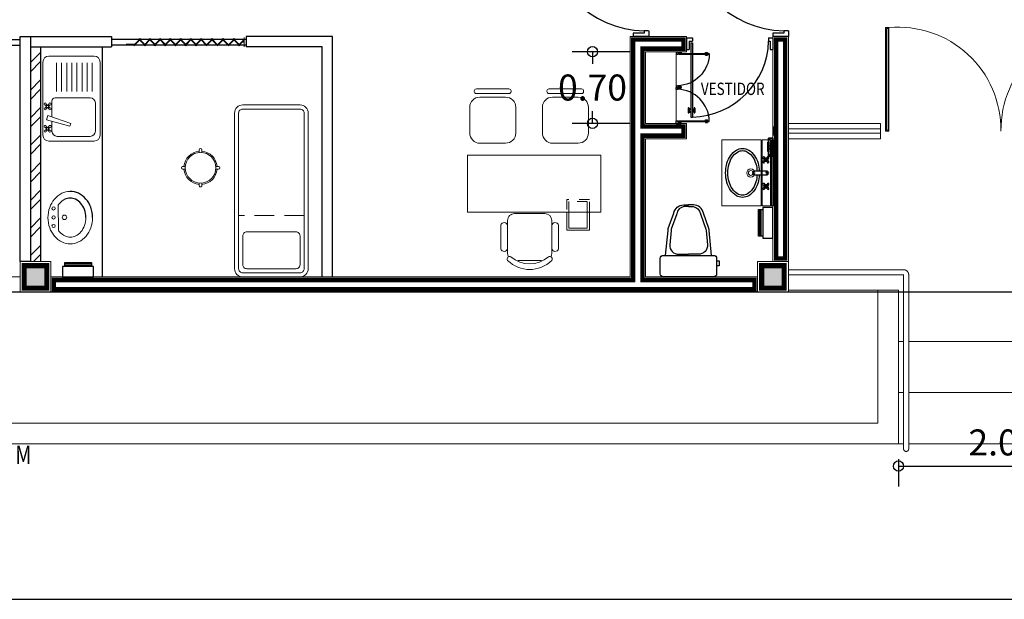
# Model space of a CAD drawing. Units: millimetres. Extents: x 3383 to 3862, y -129 to -2.
# Drawn here: x 3436 to 3445, y -101 to -95 of the extents above; entities that cross this region are included whole.
import ezdxf

# ---------------------------------------------------------------- set-up
doc = ezdxf.new("R2010")
doc.units = ezdxf.units.MM
doc.linetypes.add('ACAD_ISO02W100', pattern=[15, 12, -3])
doc.linetypes.add('HIDDEN2', pattern=[0.1875, 0.125, -0.0625])
for name, color, linetype in [('CANCELES', 4, 'Continuous'), ('MOB', 252, 'Continuous'), ('MOB-FIJO', 252, 'Continuous'), ('MOBILIARIO', 252, 'Continuous')]:
    doc.layers.add(name, color=color, linetype=linetype)
doc.layers.add('MOBI', color=7, linetype='Continuous', lineweight=0)
doc.styles.add('sw60', font='swissel.ttf', dxfattribs={"height": 0.1905})
doc.styles.add('SW80', font='swissel.ttf', dxfattribs={"height": 0.254})
doc.linetypes.add('FENCELINE1', pattern='A,6.35,-2.54,[133,ltypeshp.shx,S=2.54,R=0,X=-2.54,Y=0],-2.54,25.4', length=36.83)
doc.dimstyles.new('1', dxfattribs={"dimtxt": 0.254, "dimasz": 0.2, "dimexe": 0.2, "dimexo": 0.15, "dimgap": 0.1, "dimtad": 1, "dimtih": 1, "dimtoh": 1, "dimzin": 1, "dimdsep": 46, "dimtxsty": 'SW80', "dimblk": 'SMALL', "dimcen": 0.2, "dimazin": 0, "dimtfac": 1, "dimtmove": 2, "dimatfit": 3, "dimldrblk": 'DOTBLANK', "dimfxl": 0.2, "dimtolj": 1, "dimtzin": 0, "dimarcsym": 0})

# ---------------------------------------------------------------- blocks, each defined once
blk = doc.blocks.new('31080102')
at = {"lineweight": 13}
for points in [[(0.0125, 0.1495), (0.0125, 0.175, 1), (-0.0125, 0.175), (-0.0125, 0.1495)], [(-0.1495, 0.0125), (-0.175, 0.0125, 1), (-0.175, -0.0125), (-0.1495, -0.0125)], [(0.1495, -0.0125), (0.175, -0.0125, 1), (0.175, 0.0125), (0.1495, 0.0125)], [(-0.0125, -0.1495), (-0.0125, -0.175, 1), (0.0125, -0.175), (0.0125, -0.1495)]]:
    blk.add_lwpolyline(points, format="xyb", dxfattribs=at)
blk.add_circle((0, 0), 0.15, dxfattribs=at)
for start, end in [(94.41173, 175.58827), (4.41173, 85.58827), (184.41173, 265.58827), (274.41173, 355.58827)]:
    blk.add_arc((0, 0), 0.1625, start, end, dxfattribs=at)
blk = doc.blocks.new('32190017')
at = {"lineweight": 13}
blk.add_line((0.6, 0.475), (0.6, 0.475), dxfattribs=at)
at = {"linetype": 'ACAD_ISO02W100', "lineweight": 13, "ltscale": 0.02}
blk.add_line((0.7, 0.475), (0.7, -0.325), dxfattribs=at)
at = {"lineweight": 13}
for points in [[(0.05, -0.375, -0.414214), (-0.05, -0.275), (-0.05, 0.425, -0.414214), (0.05, 0.525), (1.95, 0.525, -0.414214), (2.05, 0.425), (2.05, -0.275, -0.414214), (1.95, -0.375)], [(0.05, -0.325, -0.414214), (0, -0.275), (0, 0.425, -0.414214), (0.05, 0.475), (1.95, 0.475, -0.414214), (2, 0.425), (2, -0.275, -0.414214), (1.95, -0.325)]]:
    blk.add_lwpolyline(points, format="xyb", close=True, dxfattribs=at)
for points in [[(0.1, -0.275), (0.45, -0.275, 0.414214), (0.5, -0.225), (0.5, 0.375, 0.414214), (0.45, 0.425), (0.1, 0.425, 0.414214), (0.05, 0.375), (0.05, -0.225)], [(0.45, -0.275), (0.1, -0.275, -0.414214), (0.05, -0.225), (0.05, 0.375, -0.414214), (0.1, 0.425), (0.45, 0.425, -0.414214), (0.5, 0.375), (0.5, -0.225)]]:
    blk.add_lwpolyline(points, format="xyb", dxfattribs=at)
blk = doc.blocks.new('pc')
at = {"layer": 'CANCELES', "lineweight": 9}
blk.add_line((309.3486, 307.4937), (309.3486, 307.5211), dxfattribs=at)
at = {"layer": 'CANCELES', "color": 0, "lineweight": 9}
for p, q in [((309.3486, 307.5211), (310.2232, 307.5211)), ((310.2232, 307.5211), (309.3486, 307.5211)), ((309.3486, 307.5211), (309.3486, 307.4937)), ((309.3486, 307.5211), (310.2232, 307.5211)), ((310.2232, 307.4937), (309.3486, 307.4937)), ((309.3486, 307.4937), (310.2232, 307.4937)), ((310.2232, 307.4937), (309.3486, 307.4937)), ((310.2232, 307.5211), (310.2232, 307.4937)), ((310.2232, 307.4937), (310.2232, 307.5211)), ((310.2232, 307.5211), (310.2232, 307.4937)), ((310.2232, 307.4937), (310.2232, 307.5211))]:
    blk.add_line(p, q, dxfattribs=at)
at = {"layer": 'CANCELES', "color": 4, "lineweight": 9}
for p, q in [((309.3559, 307.501), (309.3559, 307.5137)), ((309.3559, 307.5137), (310.2159, 307.5137)), ((310.2159, 307.501), (309.3559, 307.501)), ((310.2159, 307.5137), (310.2159, 307.501))]:
    blk.add_line(p, q, dxfattribs=at)
at = {"layer": 'CANCELES', "color": 4, "lineweight": 9, "const_width": 0.00367}
blk.add_lwpolyline([(309.3559, 307.5137), (309.3559, 307.501), (310.2159, 307.501), (310.2159, 307.5137)], close=True, dxfattribs=at)
at = {"layer": 'CANCELES', "color": 0, "lineweight": 9, "extrusion": (0, 0, -1)}
blk.add_ellipse((310.2476, 307.4463), major_axis=(0.6775, 0.6157), ratio=0.967792, start_param=2.319144, end_param=3.948219, dxfattribs=at)
blk = doc.blocks.new('Puerta planta 01')
for p, q in [((0, 0), (0, -0.1373)), ((0, 0), (0.0686, 0)), ((0.0294, -0.0393), (0.0294, -0.1373)), ((0.0294, -0.0393), (0.0686, -0.0393)), ((0.049, -0.0589), (0.049, -0.9216)), ((0.049, -0.0589), (0.0686, -0.0589)), ((0.0686, 0), (0.0686, -0.0393)), ((0.0686, -0.0589), (0.0686, -0.9216)), ((0.951, 0), (1, 0)), ((0.951, -0.0006), (0.951, -0.0398)), ((0.951, -0.0393), (0.9706, -0.0393)), ((0.9706, -0.0393), (0.9706, -0.1373)), ((1, 0), (1, -0.1373)), ((0, -0.1373), (0.0294, -0.1373)), ((0.9706, -0.1373), (1, -0.1373)), ((0.0196, -0.8177), (0.0196, -0.8687)), ((0.0235, -0.8138), (0.0255, -0.8138)), ((0.0235, -0.8726), (0.0255, -0.8726)), ((0.0294, -0.8177), (0.0294, -0.8687)), ((0.0294, -0.8383), (0.0392, -0.8383)), ((0.0294, -0.8481), (0.0392, -0.8481)), ((0.0392, -0.8236), (0.0392, -0.8383)), ((0.0392, -0.8236), (0.049, -0.8236)), ((0.0392, -0.8481), (0.0392, -0.8628)), ((0.0392, -0.8628), (0.049, -0.8628)), ((0.0686, -0.8236), (0.0784, -0.8236)), ((0.0686, -0.8628), (0.0784, -0.8628)), ((0.0784, -0.8236), (0.0784, -0.8383)), ((0.0784, -0.8383), (0.0882, -0.8383)), ((0.0784, -0.8481), (0.0784, -0.8628)), ((0.0784, -0.8481), (0.0882, -0.8481)), ((0.0882, -0.8177), (0.0882, -0.8687)), ((0.0922, -0.8138), (0.0941, -0.8138)), ((0.0922, -0.8726), (0.0941, -0.8726)), ((0.098, -0.8177), (0.098, -0.8687)), ((0.049, -0.9216), (0.0686, -0.9216))]:
    blk.add_line(p, q)
for centre, radius, start, end in [((0.0442, -0.0148), 0.9071, 271.54399, 358.45601), ((0.0235, -0.8177), 0.00392, 90, 180), ((0.0235, -0.8687), 0.00392, 180, 270), ((0.0255, -0.8177), 0.00392, 0, 90), ((0.0255, -0.8687), 0.00392, 270, 0), ((0.0922, -0.8177), 0.00392, 90, 180), ((0.0922, -0.8687), 0.00392, 180, 270), ((0.0941, -0.8177), 0.00392, 360, 90), ((0.0941, -0.8687), 0.00392, 270, 360)]:
    blk.add_arc(centre, radius, start, end)
blk = doc.blocks.new('WC planta 002')
blk.add_lwpolyline([(-0.245, 0), (0.245, 0, -0.414214), (0.275, -0.03), (0.275, -0.18, -0.414214), (0.245, -0.21), (-0.245, -0.21, -0.414214), (-0.275, -0.18), (-0.275, -0.03, -0.414214)], format="xyb", close=True)
blk.add_lwpolyline([(-0.2759, -0.1583), (-0.301, -0.1583), (-0.301, -0.1065), (-0.2759, -0.1065)])
for points in [[(-0.2254, -0.21), (-0.2018, -0.4545, 0.04837), (-0.1997, -0.4737), (-0.1467, -0.6235, 0.354705), (-0.0488, -0.7029), (-0.0014, -0.7029)], [(0.001, -0.6875), (-0.046, -0.6875, -0.318482), (-0.1175, -0.6165), (-0.1705, -0.4665, -0.048806), (-0.1718, -0.4529), (-0.1852, -0.3145, -0.455846), (-0.0958, -0.2214), (-0.0014, -0.2214)], [(-0.0038, -0.6875), (0.0432, -0.6875, 0.318482), (0.1147, -0.6165), (0.1677, -0.4665, 0.048806), (0.169, -0.4529), (0.1824, -0.3145, 0.455846), (0.0931, -0.2214), (-0.0014, -0.2214)], [(0.2227, -0.21), (0.199, -0.4545, -0.04837), (0.1969, -0.4737), (0.1439, -0.6235, -0.354705), (0.0461, -0.7029), (-0.0014, -0.7029)]]:
    blk.add_lwpolyline(points, format="xyb")
blk = doc.blocks.new('98690057')
for p, q in [((0.115, -0.13), (0.115, 0.13)), ((0.13, -0.13), (0.13, 0.13))]:
    blk.add_line(p, q)
blk.add_lwpolyline([(0.1, 0.15), (0.1, -0.15), (0, -0.15), (0, 0.15)], close=True)
blk.add_lwpolyline([(0.1, -0.13), (0.14, -0.13), (0.14, 0.13), (0.1, 0.13)])
blk = doc.blocks.new('butaca')
for p, q in [((0.4801, 0.2151), (0.1546, 0.2151)), ((0.4332, 0.2823), (0.2016, 0.2823)), ((0.0884, 0.1143), (0.0884, -0.1143)), ((0.5464, -0.1488), (0.5464, 0.1488)), ((0.1546, -0.2151), (0.4801, -0.2151)), ((0.4332, -0.2823), (0.2016, -0.2823))]:
    blk.add_line(p, q)
for centre, radius, start, end in [((0.3059, 0), 0.3059, 135.33168, 224.66832), ((0.1028, 0.1956), 0.0242, 327.97259, 126.69006), ((0.1546, 0.1488), 0.0663, 90, 117.58444), ((0.2112, 0.2491), 0.0345, 106.2602, 260.70537), ((0.4235, 0.2491), 0.0345, 279.29463, 73.7398), ((0.4801, 0.1488), 0.0663, 0, 90), ((0.3364, 0), 0.2804, 139.35435, 220.64565), ((0.1028, -0.1956), 0.0242, 233.30994, 32.02741), ((0.4801, -0.1488), 0.0663, 270, 0), ((0.1546, -0.1488), 0.0663, 242.41556, 270), ((0.2112, -0.2491), 0.0345, 99.29463, 253.7398), ((0.4235, -0.2491), 0.0345, 286.2602, 80.70537)]:
    blk.add_arc(centre, radius, start, end)
blk = doc.blocks.new('sil')
for p, q in [((-0.1, 0.225), (-0.35, 0.225)), ((-0.5305, 0.1579), (-0.5305, -0.1604)), ((-0.5047, 0.1779), (-0.5105, 0.1779)), ((-0.4847, -0.1604), (-0.4847, 0.1579)), ((-0.45, 0.125), (-0.45, -0.125)), ((0, -0.125), (0, 0.125)), ((-0.5105, -0.1804), (-0.5047, -0.1804)), ((-0.35, -0.225), (-0.1, -0.225))]:
    blk.add_line(p, q)
for centre, radius, start, end in [((-0.35, 0.125), 0.1, 90, 180), ((-0.1, 0.125), 0.1, 0, 90), ((-0.5105, 0.1579), 0.02, 90, 180), ((-0.5047, 0.1579), 0.02, 0, 90), ((-0.5105, -0.1604), 0.02, 180, 270), ((-0.5047, -0.1604), 0.02, 270, 0), ((-0.35, -0.125), 0.1, 180, 270), ((-0.1, -0.125), 0.1, 270, 0)]:
    blk.add_arc(centre, radius, start, end)
blk = doc.blocks.new('cons')
at = {"ltscale": 0.3}
blk.add_lwpolyline([(0.2776, 0), (0.2776, 1.3), (-0.2776, 1.3), (-0.2776, 0)], close=True, dxfattribs=at)
for points in [[(-0.2776, 0.9685), (-0.4529, 0.9685), (-0.4529, 1.1885), (-0.2776, 1.1885)], [(-0.2776, 0.9885), (-0.4329, 0.9885), (-0.4329, 1.1685), (-0.2776, 1.1685)]]:
    blk.add_lwpolyline(points, dxfattribs=at)
at = {"linetype": 'HIDDEN2', "ltscale": 0.02}
for points in [[(-0.2776, 1.1885), (-0.1529, 1.1885), (-0.1529, 0.9685), (-0.2776, 0.9685)], [(-0.2776, 1.1685), (-0.1729, 1.1685), (-0.1729, 0.9885), (-0.2776, 0.9885)]]:
    blk.add_lwpolyline(points, dxfattribs=at)
at = {"ltscale": 0.3, "xscale": -1}
for p in [(0.3957, 0.9549), (0.3957, 0.2459)]:
    blk.add_blockref('sil', p, dxfattribs=at)
at = {"ltscale": 0.3}
blk.add_blockref('butaca', (-0.8383, 0.6061), dxfattribs=at)
blk = doc.blocks.new('A$C752822DD')
at = {"lineweight": 18}
for p, q in [((0, 0.504), (0, 0.121)), ((0, 0.504), (0.6451, 0.504)), ((0.6451, 0.121), (0.6451, 0.504)), ((0, 0.121), (0.6451, 0.121)), ((0, 0.1109), (0, 0.0302)), ((0.6451, 0.1109), (0, 0.1109)), ((0.6451, 0.0302), (0.6451, 0.1109)), ((0, 0.0302), (0.6451, 0.0302)), ((0, 0.0202), (0, 0)), ((0.6451, 0.0202), (0, 0.0202)), ((0.6451, 0), (0.6451, 0.0202)), ((0, 0), (0.6451, 0))]:
    blk.add_line(p, q, dxfattribs=at)
for p, q in [((0.1722, 0.0858), (0.1795, 0.0785)), ((0.1722, 0.0621), (0.1795, 0.0694)), ((0.1797, 0.0933), (0.187, 0.086)), ((0.1797, 0.0546), (0.187, 0.0619)), ((0.2034, 0.0933), (0.1961, 0.086)), ((0.2034, 0.0546), (0.1961, 0.0619)), ((0.2109, 0.0858), (0.2036, 0.0785)), ((0.2109, 0.0621), (0.2036, 0.0694)), ((0.4321, 0.0867), (0.4394, 0.0794)), ((0.4321, 0.063), (0.4394, 0.0703)), ((0.4396, 0.0941), (0.4468, 0.0869)), ((0.4396, 0.0555), (0.4468, 0.0628)), ((0.4633, 0.0941), (0.456, 0.0869)), ((0.4633, 0.0555), (0.456, 0.0628)), ((0.4707, 0.0867), (0.4635, 0.0794)), ((0.4707, 0.063), (0.4635, 0.0703))]:
    blk.add_line(p, q)
for points in [[(0.304, 0.1394, -0.055039), (0.2287, 0.1519, -0.080831), (0.1546, 0.1864, -0.107033), (0.1006, 0.2431, -0.137637), (0.0838, 0.3033, -0.137637), (0.1006, 0.3635, -0.107033), (0.1546, 0.4202, -0.080831), (0.2287, 0.4547, -0.068746), (0.3231, 0.4678, -0.068746), (0.4175, 0.4547, -0.080831), (0.4915, 0.4202, -0.107033), (0.5455, 0.3635, -0.137637), (0.5624, 0.3033, -0.137637), (0.5455, 0.2431, -0.107033), (0.4915, 0.1864, -0.080831), (0.4175, 0.1519, -0.055039), (0.3421, 0.1394, -0.055039)], [(0.3052, 0.1609, -0.055039), (0.2345, 0.1726, -0.080831), (0.1667, 0.2042, -0.107033), (0.119, 0.2543, -0.137637), (0.1053, 0.3033, -0.137637), (0.119, 0.3523, -0.107033), (0.1667, 0.4024, -0.080831), (0.2345, 0.434, -0.068746), (0.3231, 0.4462, -0.068746), (0.4116, 0.434, -0.080831), (0.4794, 0.4024, -0.107033), (0.5271, 0.3523, -0.137637), (0.5408, 0.3033, -0.137637), (0.5271, 0.2543, -0.107033), (0.4794, 0.2042, -0.080831), (0.4116, 0.1726, -0.055039), (0.3409, 0.1609, -0.055039)], [(0.3359, 0.1951, 0.323558), (0.3231, 0.2043), (0.3213, 0.2043, 0.345506), (0.3082, 0.194)]]:
    blk.add_lwpolyline(points, format="xyb")
blk.add_lwpolyline([(0.3413, 0.0592), (0.3413, 0.1827, 0.414214), (0.3244, 0.1996), (0.3207, 0.1996, 0.414214), (0.3038, 0.1827), (0.3038, 0.0592)], format="xyb", close=True)
for points in [[(0.2109, 0.0742), (0.1735, 0.0742)], [(0.1922, 0.0555), (0.1922, 0.0929)], [(0.4717, 0.0742), (0.4342, 0.0742)], [(0.453, 0.0555), (0.453, 0.0929)]]:
    blk.add_lwpolyline(points)
for centre, radius in [((0.3226, 0.2218), 0.0403), ((0.3226, 0.2218), 0.0232), ((0.1922, 0.0742), 0.0126), ((0.3226, 0.0599), 0.0151), ((0.453, 0.0742), 0.0126)]:
    blk.add_circle(centre, radius, dxfattribs=at)
for centre, radius in [((0.1922, 0.0742), 0.0187), ((0.1916, 0.0739), 0.0129), ((0.453, 0.0742), 0.0187), ((0.453, 0.0742), 0.0129)]:
    blk.add_circle(centre, radius)
for centre, start, end in [((0.171, 0.0945), 351.8699, 278.1301), ((0.2121, 0.0945), 261.8699, 188.1301), ((0.4309, 0.0954), 351.8699, 278.1301), ((0.472, 0.0954), 261.8699, 188.1301), ((0.171, 0.0534), 81.8699, 8.1301), ((0.2121, 0.0534), 171.8699, 98.1301), ((0.4309, 0.0543), 81.8699, 8.1301), ((0.472, 0.0543), 171.8699, 98.1301)]:
    blk.add_arc(centre, 0.0088, start, end)
blk = doc.blocks.new('A$C79BA5216')
at = {"layer": 'MOB-FIJO', "lineweight": -3}
for points in [[(0, 0.0516), (0.1755, 0.0516), (0.1755, 0.0062), (0, 0.0062)], [(0.0392, 0.0062), (0.1293, 0.0062), (0.1293, 0), (0.0392, 0)], [(0.0742, 0.042), (0.1058, 0.042), (0.1058, 0.0135), (0.0742, 0.0135)]]:
    blk.add_lwpolyline(points, close=True, dxfattribs=at)
blk.add_lwpolyline([(0.1058, 0.0235), (0.1618, 0.0235), (0.1618, 0.0062), (0.0139, 0.0062), (0.0139, 0.0235), (0.0742, 0.0235)], dxfattribs=at)
blk = doc.blocks.new('A$C46EC795A')
at = {"layer": 'MOB-FIJO', "lineweight": -3}
for points in [[(0.1755, 0.0454), (0.1616, 0.0454), (0.1616, 0.0281), (0.1013, 0.0281), (0.1013, 0.0096), (0.0697, 0.0096), (0.0697, 0.0281), (0.0137, 0.0281), (0.0137, 0.0454), (0, 0.0454), (0, 0), (0.1755, 0)], [(0.1362, 0.0516), (0.0462, 0.0516), (0.0462, 0.0454), (0.1362, 0.0454)]]:
    blk.add_lwpolyline(points, close=True, dxfattribs=at)
at = {"layer": 'MOB-FIJO', "lineweight": -3, "rotation": 180}
blk.add_blockref('A$C79BA5216', (0.1755, 0.0516), dxfattribs=at)
blk = doc.blocks.new('A$C79EE2D0D')
at = {"layer": 'MOB-FIJO', "lineweight": -3, "transparency": 33554687}
h = blk.add_hatch(color=45, dxfattribs=at)
h.dxf.hatch_style = 1
h.set_gradient(color1=(147, 149, 152), color2=(99, 100, 102), tint=1)
h.paths.add_polyline_path([(0.0281, 0.0742), (0.0096, 0.0742), (0.0096, 0.1058), (0.0281, 0.1058), (0.0281, 0.1618), (0.0454, 0.1618), (0.0454, 0.1755), (0, 0.1755), (0, 0), (0.0454, 0), (0.0454, 0.0139), (0.0281, 0.0139)])
h.paths.add_polyline_path([(0.0516, 0.1293), (0.0454, 0.1293), (0.0454, 0.0392), (0.0516, 0.0392)])
h = blk.add_hatch(color=45, dxfattribs=at)
h.dxf.hatch_style = 1
h.set_gradient(color1=(199, 200, 202), color2=(173, 221, 247), tint=1, name='CYLINDER')
h.paths.add_polyline_path([(0.0454, 0.1618), (0.0281, 0.1618), (0.0281, 0.1058), (0.0381, 0.1058), (0.0381, 0.0742), (0.0281, 0.0742), (0.0281, 0.0139), (0.0454, 0.0139)])
at = {"layer": 'MOB-FIJO', "color": 45, "lineweight": -3, "rotation": 270}
blk.add_blockref('A$C46EC795A', (0, 0.1755), dxfattribs=at)
blk = doc.blocks.new('_Small')
at = {"color": 0, "linetype": 'ByBlock', "lineweight": -2}
blk.add_circle((0, 0), 0.25, dxfattribs=at)
blk = doc.blocks.new('*D431')
at = {"color": 0, "lineweight": -2, "transparency": 16777216}
for p, q in [((3441.7116, -95.355), (3441.144, -95.355)), ((3441.344, -95.355), (3441.344, -95.4747)), ((3441.344, -96.055), (3441.344, -95.9354)), ((3441.7116, -96.055), (3441.144, -96.055))]:
    blk.add_line(p, q, dxfattribs=at)
at = {"layer": 'Defpoints', "color": 0, "transparency": 16777216}
for p in [(3441.8616, -95.355), (3441.344, -96.055), (3441.8616, -96.055)]:
    blk.add_point(p, dxfattribs=at)
at = {"color": 0, "lineweight": -2, "transparency": 16777216, "xscale": 0.2, "yscale": 0.2, "zscale": 0.2}
for p, rotation in [((3441.344, -95.355), 90), ((3441.344, -96.055), 270)]:
    blk.add_blockref('_Small', p, dxfattribs=dict(at, rotation=rotation))
at = {"color": 0, "transparency": 16777216, "insert": (3441.344, -95.705), "char_height": 0.254, "attachment_point": 5, "style": 'SW80'}
blk.add_mtext('\\A1;0.70', dxfattribs=at)
blk = doc.blocks.new('_DotBlank')
at = {"color": 0, "linetype": 'ByBlock', "lineweight": -2}
blk.add_line((-0.5, 0), (-1, 0), dxfattribs=at)
blk.add_circle((0, 0), 0.5, dxfattribs=at)
blk = doc.blocks.new('A$C406B08C6')
at = {"layer": 'MOB-FIJO', "lineweight": 13}
for p, q in [((0, 0.7722), (0, 0.0575)), ((0.5011, 0.8297), (0.0575, 0.8297)), ((0.5586, 0.0575), (0.5586, 0.7722)), ((0.1321, 0.4857), (0.1321, 0.7645)), ((0.1821, 0.4857), (0.1821, 0.7645)), ((0.2321, 0.4857), (0.2321, 0.7645)), ((0.2821, 0.4857), (0.2821, 0.7645)), ((0.3321, 0.4857), (0.3321, 0.7645)), ((0.3821, 0.4857), (0.3821, 0.7645)), ((0.4321, 0.4857), (0.4321, 0.7645)), ((0.4821, 0.4857), (0.4821, 0.7645)), ((0.0888, 0.3921), (0.0888, 0.2364)), ((0.4626, 0.4221), (0.1188, 0.4221)), ((0.0232, 0.3518), (0.0316, 0.3435)), ((0.0232, 0.3246), (0.0316, 0.333)), ((0.0318, 0.3604), (0.0402, 0.3521)), ((0.0318, 0.316), (0.0402, 0.3244)), ((0.0591, 0.3604), (0.0507, 0.3521)), ((0.0591, 0.316), (0.0507, 0.3244)), ((0.0676, 0.3518), (0.0593, 0.3435)), ((0.0676, 0.3246), (0.0593, 0.333)), ((0.5126, 0.096), (0.5126, 0.3721)), ((0.0474, 0.2509), (0.0337, 0.207)), ((0.0337, 0.207), (0.2627, 0.145)), ((0.0474, 0.2509), (0.2712, 0.1725)), ((0.0232, 0.1333), (0.0316, 0.125)), ((0.0232, 0.1061), (0.0316, 0.1145)), ((0.0318, 0.1419), (0.0402, 0.1336)), ((0.0318, 0.0975), (0.0402, 0.1059)), ((0.0591, 0.1419), (0.0507, 0.1336)), ((0.0591, 0.0975), (0.0507, 0.1059)), ((0.0676, 0.1333), (0.0593, 0.125)), ((0.0676, 0.1061), (0.0593, 0.1145)), ((0.0888, 0.1921), (0.0888, 0.096)), ((0.2712, 0.1725), (0.2627, 0.145)), ((0.0575, 0), (0.5011, 0)), ((0.1388, 0.046), (0.4626, 0.046))]:
    blk.add_line(p, q, dxfattribs=at)
for centre, radius in [((0.0218, 0.3619), 0.0101), ((0.0218, 0.3146), 0.0101), ((0.0454, 0.3382), 0.0148), ((0.0454, 0.3382), 0.00975), ((0.0691, 0.3619), 0.0101), ((0.0691, 0.3146), 0.0101), ((0.0218, 0.1434), 0.0101), ((0.0218, 0.0961), 0.0101), ((0.0454, 0.1197), 0.0148), ((0.0454, 0.1197), 0.00975), ((0.0691, 0.1434), 0.0101), ((0.0691, 0.0961), 0.0101)]:
    blk.add_circle(centre, radius, dxfattribs=at)
for centre, radius, start, end in [((0.0575, 0.7722), 0.0575, 90, 180), ((0.5011, 0.7722), 0.0575, 360, 90), ((0.1188, 0.3921), 0.03, 90, 180), ((0.4626, 0.3721), 0.05, 0, 90), ((0.0575, 0.0575), 0.0575, 180, 270), ((0.1388, 0.096), 0.05, 180, 270), ((0.4626, 0.096), 0.05, 270, 0), ((0.5011, 0.0575), 0.0575, 270, 0)]:
    blk.add_arc(centre, radius, start, end, dxfattribs=at)
blk = doc.blocks.new('A$C3DBA442D')
at = {"layer": 'MOB-FIJO', "lineweight": 13}
blk.add_line((0.1013, 0.1329), (0.1006, 0.3791), dxfattribs=at)
for centre, radius in [((0.0545, 0.346), 0.0158), ((0.0547, 0.2578), 0.0158), ((0.1609, 0.2594), 0.0217), ((0.055, 0.1748), 0.0158)]:
    blk.add_circle(centre, radius, dxfattribs=at)
for centre, radius, start, end in [((0.234, 0.2931), 0.2235, 116.19638, 139.86596), ((0.2171, 0.3274), 0.1852, 90.15811, 116.19638), ((0.2603, 0.2709), 0.2579, 139.86596, 160.8078), ((0.2603, 0.2709), 0.1929, 139.86596, 145.89728), ((0.234, 0.2931), 0.1585, 116.19638, 139.86596), ((0.3016, 0.2566), 0.3016, 160.8078, 180.15811), ((0.3016, 0.2566), 0.3016, 180.15811, 199.50842), ((0.1331, 0.2561), 0.2366, 340.8078, 0.15811), ((0.1331, 0.2561), 0.3016, 340.8078, 0.15811), ((0.2604, 0.242), 0.2579, 199.50842, 220.45026), ((0.2604, 0.242), 0.1929, 214.41894, 220.45026), ((0.2342, 0.2197), 0.1585, 220.45026, 244.11985), ((0.2006, 0.2196), 0.1585, 296.19638, 319.86596), ((0.1743, 0.2417), 0.1929, 319.86596, 340.8078), ((0.1743, 0.2417), 0.2579, 319.86596, 340.8078), ((0.2342, 0.2197), 0.2235, 220.45026, 244.11985), ((0.2175, 0.1852), 0.1852, 244.11985, 270.15811), ((0.2175, 0.1852), 0.1202, 244.11985, 270.15811), ((0.2175, 0.1852), 0.1202, 270.15811, 296.19638), ((0.2175, 0.1852), 0.1852, 270.15811, 296.19638), ((0.2006, 0.2196), 0.2235, 296.19638, 319.86596)]:
    blk.add_arc(centre, radius, start, end, dxfattribs=at)
at = {"layer": 'MOB-FIJO', "linetype": 'FENCELINE1', "lineweight": -3}
for centre, radius, start, end in [((0.2171, 0.3274), 0.1852, 64.11985, 90.15811), ((0.2004, 0.293), 0.2235, 40.45026, 64.11985), ((0.2171, 0.3274), 0.1202, 90.15811, 116.19638), ((0.2171, 0.3274), 0.1202, 64.11985, 90.15811), ((0.2004, 0.293), 0.1585, 40.45026, 64.11985), ((0.1742, 0.2707), 0.1929, 19.50842, 40.45026), ((0.1742, 0.2707), 0.2579, 19.50842, 40.45026), ((0.1331, 0.2561), 0.2366, 0.15811, 19.50842), ((0.1331, 0.2561), 0.3016, 0.15811, 19.50842)]:
    blk.add_arc(centre, radius, start, end, dxfattribs=at)
blk = doc.blocks.new('*D441')
at = {"color": 0, "lineweight": -2, "transparency": 16777216}
for p, q in [((3435.606, -95.2071), (3435.0721, -95.2071)), ((3435.2721, -95.2071), (3435.2721, -96.0755)), ((3435.2721, -97.405), (3435.2721, -96.5366)), ((3435.606, -97.405), (3435.0721, -97.405))]:
    blk.add_line(p, q, dxfattribs=at)
at = {"layer": 'Defpoints', "color": 0, "transparency": 16777216}
for p in [(3435.756, -95.2071), (3435.2721, -97.405), (3435.756, -97.405)]:
    blk.add_point(p, dxfattribs=at)
at = {"color": 0, "lineweight": -2, "transparency": 16777216, "xscale": 0.2, "yscale": 0.2, "zscale": 0.2}
for p, rotation in [((3435.2721, -95.2071), 90), ((3435.2721, -97.405), 270)]:
    blk.add_blockref('_Small', p, dxfattribs=dict(at, rotation=rotation))
at = {"color": 0, "transparency": 16777216, "insert": (3435.2721, -96.3061), "char_height": 0.254, "attachment_point": 5, "style": 'SW80'}
blk.add_mtext('\\A1;2.20', dxfattribs=at)
blk = doc.blocks.new('*D451')
at = {"color": 0, "lineweight": -2, "transparency": 16777216}
for p, q in [((3444.331, -99.335), (3444.331, -99.6029)), ((3446.3704, -99.335), (3446.3704, -99.6029)), ((3444.331, -99.4029), (3446.3704, -99.4029))]:
    blk.add_line(p, q, dxfattribs=at)
at = {"layer": 'Defpoints', "color": 0, "transparency": 16777216}
for p in [(3444.331, -99.185), (3446.3704, -99.185), (3446.3704, -99.4029)]:
    blk.add_point(p, dxfattribs=at)
at = {"color": 0, "lineweight": -2, "transparency": 16777216, "xscale": 0.2, "yscale": 0.2, "zscale": 0.2, "rotation": 180}
blk.add_blockref('_Small', (3444.331, -99.4029), dxfattribs=at)
at = {"color": 0, "lineweight": -2, "transparency": 16777216, "xscale": 0.2, "yscale": 0.2, "zscale": 0.2}
blk.add_blockref('_Small', (3446.3704, -99.4029), dxfattribs=at)
at = {"color": 0, "transparency": 16777216, "insert": (3445.3507, -99.1724), "char_height": 0.254, "attachment_point": 5, "style": 'SW80'}
blk.add_mtext('\\A1;2.04', dxfattribs=at)

msp = doc.modelspace()

# ---------------------------------------------------------------- hatches: boundary and pattern name
at = {"true_color": 0x999b37}
h = msp.add_hatch(dxfattribs=at)
h.set_pattern_fill('ANSI32', color=55, scale=0.02)
h.set_pattern_definition([(45, (0.00621, 22.71527), (-0.134703842, 0.134703842), []), (45, (0.09602, 22.71527), (-0.134703842, 0.134703842), [])])
h.paths.add_polyline_path([(3435.95597, -95.30709), (3435.85597, -95.30709), (3435.85597, -97.40502), (3435.95597, -97.40502)])
at = {"lineweight": 13}
h = msp.add_hatch(color=250, dxfattribs=at)
h.paths.add_polyline_path([(3435.79597, -97.63002), (3435.79597, -97.66502), (3435.83097, -97.66502), (3435.83097, -97.63002)])
h.paths.add_polyline_path([(3435.79597, -97.44502), (3435.79597, -97.63002), (3435.83097, -97.63002), (3435.83097, -97.44502)])
h.paths.add_polyline_path([(3435.83097, -97.63002), (3435.83097, -97.66502), (3436.01597, -97.66502), (3436.01597, -97.63002)])
h.paths.add_polyline_path([(3435.83097, -97.44502), (3435.83097, -97.63002), (3436.01597, -97.63002), (3436.01597, -97.44502)])
h = msp.add_hatch(color=250, dxfattribs=at)
h.paths.add_polyline_path([(3442.99597, -97.63002), (3442.99597, -97.66502), (3443.03097, -97.66502), (3443.03097, -97.63002)])
h.paths.add_polyline_path([(3442.99597, -97.44502), (3442.99597, -97.63002), (3443.03097, -97.63002), (3443.03097, -97.44502)])
h.paths.add_polyline_path([(3443.03097, -97.63002), (3443.03097, -97.66502), (3443.21597, -97.66502), (3443.21597, -97.63002)])
h.paths.add_polyline_path([(3443.03097, -97.44502), (3443.03097, -97.63002), (3443.21597, -97.63002), (3443.21597, -97.44502)])

# ---------------------------------------------------------------- linework, layer by layer
for p, q in [((3436.64868, -95.20709), (3436.64868, -95.30709)), ((3423.545, -100.70502, 0), (3453.66635, -100.70502))]:
    msp.add_line(p, q)
for p, q in [((3443.25597, -97.70502), (3443.25597, -95.20502)), ((3443.25597, -97.70502), (3431.75663, -97.70502)), ((3443.25597, -97.68502), (3444.33097, -97.68502)), ((3444.13097, -97.68502), (3444.13097, -98.98502)), ((3444.33097, -97.68502), (3444.33097, -99.18502)), ((3444.38097, -98.18502), (3444.33097, -98.18502)), ((3446.23097, -98.18502), (3444.43097, -98.18502)), ((3444.38097, -98.68502), (3444.33097, -98.68502)), ((3446.23097, -98.68502), (3444.43097, -98.68502)), ((3444.13097, -98.98502), (3433.3855, -98.98502)), ((3444.33097, -99.18502), (3433.1855, -99.18502)), ((3444.38097, -99.18502), (3444.33097, -99.18502)), ((3451.06654, -99.18502), (3444.43097, -99.18502))]:
    msp.add_line(p, q, dxfattribs=at)
at = {"color": 30, "lineweight": 13}
msp.add_line((3442.16159, -96.05502), (3442.16159, -95.35502), dxfattribs=at)
at = {"color": 8, "linetype": 'HIDDEN2', "lineweight": 13, "ltscale": 0.7}
for p, q in [((3442.26159, -96.08502), (3442.26159, -96.17502)), ((3443.11159, -96.17477), (3443.11159, -96.08477))]:
    msp.add_line(p, q, dxfattribs=at)
at = {"color": 7, "lineweight": 13}
for p, q in [((3442.26159, -96.15883), (3442.26159, -96.12852)), ((3436.05597, -97.40502), (3435.87414, -97.40502))]:
    msp.add_line(p, q, dxfattribs=at)
at = {"color": 6, "linetype": 'HIDDEN2', "lineweight": 13, "ltscale": 2}
msp.add_line((3443.25597, -97.70502), (3450.15597, -97.70502), dxfattribs=at)
at = {"color": 6}
for points in [[(3431.65663, -92.57615), (3431.65663, -100.70502), (3453.66635, -100.70502), (3453.66635, -68.95502)], [(3428.5904, -79.55502), (3428.5904, -71.95502), (3453.06654, -71.95502), (3453.06654, -96.20502), (3450.45597, -96.20502), (3450.45597, -97.70502), (3433.1855, -97.70502), (3433.1855, -92.57615), (3428.5904, -92.57615), (3428.5904, -85.07615), (3429.14964, -85.07615), (3429.14964, -79.55502)]]:
    msp.add_lwpolyline(points, dxfattribs=at)
for points in [[(3435.75597, -97.40502), (3435.75597, -95.20709), (3436.64868, -95.20709)], [(3438.80608, -95.20709), (3437.96404, -95.20709)], [(3437.96404, -95.20709), (3437.96404, -95.30709)], [(3438.80608, -97.55502), (3438.80608, -95.20709)], [(3435.85597, -95.30709), (3435.85597, -97.40502)], [(3435.85597, -95.30709), (3436.64868, -95.30709)], [(3435.95597, -95.30709), (3435.95597, -97.40502)], [(3436.55597, -95.30709), (3436.55597, -97.55502)], [(3438.70608, -95.30709), (3437.96404, -95.30709)], [(3438.70608, -97.55502), (3438.70608, -95.30709)]]:
    msp.add_lwpolyline(points)
at = {"color": 55, "lineweight": 30, "true_color": 0x999b37}
msp.add_lwpolyline([(3435.75597, -95.20709), (3435.85597, -95.20709), (3435.85597, -97.40502), (3435.75597, -97.40502)], close=True, dxfattribs=at)
at = {"lineweight": 13}
for points in [[(3442.95597, -97.55502), (3441.86159, -97.55502), (3441.86159, -96.20502), (3442.26159, -96.20502), (3442.26159, -96.05502), (3441.86159, -96.05502), (3441.86159, -95.35502), (3442.26159, -95.35502), (3442.26159, -95.20502), (3441.71159, -95.20502), (3441.71159, -97.55502), (3436.05597, -97.55502)], [(3443.25597, -95.20502), (3443.10597, -95.20502), (3443.10597, -97.40502)], [(3436.05597, -97.70502), (3436.05597, -97.40502), (3435.75597, -97.40502), (3435.75597, -97.70502)], [(3443.25597, -97.40502), (3442.95597, -97.40502), (3442.95597, -97.70502)], [(3435.75597, -97.55502), (3433.1855, -97.55502)]]:
    msp.add_lwpolyline(points, dxfattribs=at)
for points, const_width in [([(3436.08597, -97.67502), (3442.92597, -97.67502), (3442.92597, -97.58502), (3441.83159, -97.58502), (3441.83159, -96.17502), (3442.23159, -96.17502), (3442.23159, -96.08502), (3441.83159, -96.08502), (3441.83159, -95.32502), (3442.23159, -95.32502), (3442.23159, -95.23502), (3441.74159, -95.23502), (3441.74159, -97.58502), (3436.08597, -97.58502)], 0.043), ([(3443.13597, -97.37502), (3443.22597, -97.37502), (3443.22597, -95.23502), (3443.13597, -95.23502)], 0.043), ([(3436.01597, -97.66502), (3436.01597, -97.44502), (3435.79597, -97.44502), (3435.79597, -97.66502)], 0.05), ([(3443.21597, -97.66502), (3443.21597, -97.44502), (3442.99597, -97.44502), (3442.99597, -97.66502)], 0.05)]:
    msp.add_lwpolyline(points, close=True, dxfattribs=dict(at, const_width=const_width))
at = {"color": 5, "lineweight": 13}
msp.add_lwpolyline([(3443.25597, -96.20502), (3444.15597, -96.20502), (3444.15597, -96.05502), (3443.25597, -96.05502), (3443.25597, -96.20502)], dxfattribs=at)
at = {"color": 4, "lineweight": 13}
for points in [[(3444.15597, -96.11002), (3443.25597, -96.11002)], [(3444.15597, -96.15002), (3443.25597, -96.15002)]]:
    msp.add_lwpolyline(points, dxfattribs=at)
at = {"color": 3, "lineweight": 13}
msp.add_lwpolyline([(3443.11159, -97.40502), (3443.25597, -97.40502)], dxfattribs=at)
at = {"lineweight": 13, "const_width": 0.01}
msp.add_lwpolyline([(3444.38494, -97.48502), (3443.25597, -97.48502), (3443.25597, -97.53502), (3444.38097, -97.53502), (3444.38097, -99.23502, 1), (3444.43097, -99.23502), (3444.43097, -97.53106, 0.4142136), (3444.37701, -97.48502)], format="xyb", dxfattribs=at)
at = {"layer": 'MOB-FIJO', "linetype": 'FENCELINE1', "lineweight": -3}
for p, q in [((3435.75597, -95.23954), (3433.34863, -95.23954)), ((3437.96404, -95.23709), (3436.64868, -95.23701)), ((3437.51222, -95.22999), (3437.5799, -95.29767)), ((3437.51576, -95.22646), (3437.58343, -95.29414)), ((3437.63697, -95.22646), (3437.56929, -95.29414)), ((3437.64051, -95.23), (3437.57283, -95.29767)), ((3437.61929, -95.23), (3437.68697, -95.29768)), ((3437.62283, -95.22646), (3437.6905, -95.29414)), ((3433.34863, -95.28954), (3435.75597, -95.28968)), ((3436.64868, -95.28701), (3437.96404, -95.28709))]:
    msp.add_line(p, q, dxfattribs=at)
at = {"layer": 'MOB-FIJO', "lineweight": 13}
for p, q in [((3436.9299, -95.22642), (3436.86222, -95.2941)), ((3436.93344, -95.22996), (3436.86576, -95.29763)), ((3436.91222, -95.22996), (3436.9799, -95.29764)), ((3436.91576, -95.22642), (3436.98343, -95.2941)), ((3437.0299, -95.22643), (3436.96222, -95.2941)), ((3437.03344, -95.22996), (3436.96576, -95.29764)), ((3437.01222, -95.22996), (3437.0799, -95.29765)), ((3437.01576, -95.22643), (3437.08343, -95.29411)), ((3437.1299, -95.22643), (3437.06222, -95.29411)), ((3437.13344, -95.22997), (3437.06576, -95.29764)), ((3437.11222, -95.22997), (3437.1799, -95.29765)), ((3437.11576, -95.22643), (3437.18343, -95.29412)), ((3437.2299, -95.22644), (3437.16222, -95.29411)), ((3437.23344, -95.22998), (3437.16576, -95.29765)), ((3437.21222, -95.22998), (3437.2799, -95.29766)), ((3437.21576, -95.22644), (3437.28343, -95.29412)), ((3437.3299, -95.22645), (3437.26222, -95.29412)), ((3437.33344, -95.22998), (3437.26576, -95.29766)), ((3437.31222, -95.22998), (3437.3799, -95.29766)), ((3437.31576, -95.22645), (3437.38343, -95.29413)), ((3437.4299, -95.22645), (3437.36222, -95.29413)), ((3437.43344, -95.22999), (3437.36576, -95.29766)), ((3437.41222, -95.22999), (3437.4799, -95.29767)), ((3437.41576, -95.22645), (3437.48343, -95.29413)), ((3437.5299, -95.22646), (3437.46222, -95.29413)), ((3437.53344, -95.22999), (3437.46576, -95.29767)), ((3437.74404, -95.22647), (3437.67636, -95.29414)), ((3437.74758, -95.23001), (3437.6799, -95.29768)), ((3437.72637, -95.23), (3437.79404, -95.29769)), ((3437.7299, -95.22647), (3437.79758, -95.29415)), ((3437.85111, -95.22648), (3437.78343, -95.29415)), ((3437.85465, -95.23001), (3437.78697, -95.29769)), ((3437.83344, -95.23001), (3437.90111, -95.29769)), ((3437.83697, -95.22648), (3437.90465, -95.29416)), ((3437.93874, -95.23886), (3437.88343, -95.29416)), ((3437.94228, -95.24239), (3437.88697, -95.29769)), ((3437.93273, -95.23329), (3437.93273, -95.26359)), ((3437.94404, -95.30709), (3437.94404, -95.21709)), ((3436.88636, -95.28203), (3436.79065, -95.28202)), ((3436.88636, -95.28703), (3436.79065, -95.28702)), ((3436.79565, -95.27702), (3436.79565, -95.29202))]:
    msp.add_line(p, q, dxfattribs=at)

# ---------------------------------------------------------------- block references
at = {"lineweight": 13}
for name, p, xscale, yscale, zscale, rotation in [('Puerta planta 01', (3441.89226, -94.10915), 1.095873285952125, 1.095873285952125, 1.095873285952125, 270), ('Puerta planta 01', (3443.25644, -94.10915), 1.095873285952125, 1.095873285952125, 1.095873285952125, 270), ('pc', (3799.45244, 262.23832), -1.155195121075333, 1.155195121075333, 1.155195121075333, 90), ('pc', (3091.20951, 262.23832), 1.155195121075333, 1.155195121075333, 1.155195121075333, 270), ('Puerta planta 01', (3442.16159, -95.35497), -0.3500268888172329, 0.3500268888172329, 0.3500268888172329, 90), ('Puerta planta 01', (3442.16159, -96.05502), 0.3500268888172329, 0.3500268888172329, 0.3500268888172329, 90)]:
    msp.add_blockref(name, p, dxfattribs=dict(at, xscale=xscale, yscale=yscale, zscale=zscale, rotation=rotation))
at = {"lineweight": 13, "xscale": 0.8428372568483081, "yscale": 0.8428372568483081, "zscale": 0.8428372568483081}
msp.add_blockref('Puerta planta 01', (3442.26159, -95.21792), dxfattribs=at)
at = {"lineweight": -3}
msp.add_blockref('A$C406B08C6', (3435.97824, -96.22801), dxfattribs=at)
at = {"lineweight": -3, "rotation": 180}
msp.add_blockref('A$C79EE2D0D', (3443.10597, -96.19921), dxfattribs=at)
at = {"layer": 'MOB', "lineweight": 13, "xscale": -0.8, "yscale": 0.8, "zscale": 0.8, "rotation": 269.999091843079}
msp.add_blockref('32190017', (3438.14902, -97.51502), dxfattribs=at)
at = {"layer": 'MOB', "lineweight": 13, "rotation": 359.9991180281914}
msp.add_blockref('31080102', (3437.51753, -96.4891), dxfattribs=at)
at = {"layer": 'MOB-FIJO', "linetype": 'FENCELINE1', "lineweight": -3, "rotation": 90.00000000000001}
msp.add_blockref('A$C752822DD', (3443.11159, -96.86225), dxfattribs=at)
at = {"layer": 'MOB-FIJO', "lineweight": -3}
msp.add_blockref('A$C3DBA442D', (3436.02776, -97.23219), dxfattribs=at)
at = {"layer": 'MOB-FIJO', "linetype": 'FENCELINE1', "lineweight": -3, "xscale": -1}
msp.add_blockref('98690057', (3443.10597, -97.02585), dxfattribs=at)
at = {"layer": 'MOB-FIJO', "linetype": 'FENCELINE1', "lineweight": -3, "xscale": -1, "rotation": 270}
msp.add_blockref('98690057', (3436.32124, -97.55502), dxfattribs=at)
at = {"layer": 'MOBI', "lineweight": 13, "xscale": -1, "rotation": 270}
msp.add_blockref('cons', (3440.12451, -96.64454), dxfattribs=at)
at = {"layer": 'MOBILIARIO', "lineweight": 13, "rotation": 180}
msp.add_blockref('WC planta 002', (3442.28068, -97.55502), dxfattribs=at)

# ---------------------------------------------------------------- texts
at = {"color": 154, "lineweight": 13, "style": 'sw60', "width": 0.8}
for s, height, p in [('VESTIDOR', 0.120686, (3442.40232, -95.77789)), ('H MURETE=0.45 M', 0.1787948, (3434.2215, -99.38182))]:
    msp.add_text(s, height=height, dxfattribs=at).set_placement(p)

# ---------------------------------------------------------------- dimensions: what is measured, and where the dimension line sits
for base, p1, p2, picture, middle in [((3435.27206, -97.40502), (3435.75597, -95.20709), (3435.75597, -97.40502), '*D441', (3435.27206, -96.30606)), ((3441.34398, -96.05502), (3441.86159, -95.35502), (3441.86159, -96.05502), '*D431', (3441.34398, -95.70502))]:
    dim = msp.add_linear_dim(base=base, p1=p1, p2=p2, angle=90, dimstyle='1')
    dim.commit()
    dim.dimension.update_dxf_attribs({"geometry": picture, "text_midpoint": middle})
at = {"color": 6}
dim = msp.add_linear_dim(base=(3446.37036, -99.40289), p1=(3444.33097, -99.18502), p2=(3446.37036, -99.18502), dimstyle='1', dxfattribs=at)
dim.commit()
dim.dimension.update_dxf_attribs({"geometry": '*D451', "text_midpoint": (3445.35067, -99.17237)})

doc.saveas('drawing.dxf')
